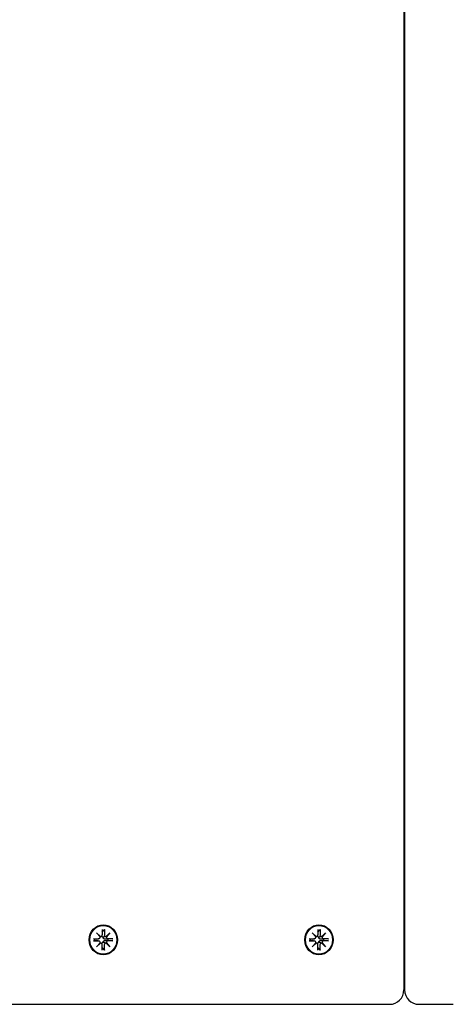
# Model space of a CAD drawing. Extents: x 27125 to 53938, y -7939 to 1886.
# Drawn here: x 34137 to 34288, y -2615 to -2271 of the extents above; entities that cross this region are included whole.
import ezdxf

# ---------------------------------------------------------------- set-up
doc = ezdxf.new("R2010")
doc.units = 0
doc.header["$LTSCALE"] = 30
doc.header["$MEASUREMENT"] = 0
doc.layers.get('0').update_dxf_attribs({"linetype": 'CONTINUOUS'})

# ---------------------------------------------------------------- blocks, each defined once
blk = doc.blocks.new('A$C3BF767DD')
for p, q in [((3886.73, 1446.5), (3886.73, 1070)), ((3886.98, 1446.5), (3886.98, 1070)), ((3779.63, 1089.98), (3780.96, 1088.68)), ((3779.63, 1089.98), (3780.75, 1088.74)), ((3780.85, 1088.57), (3779.63, 1089.98)), ((3781.59, 1091.08), (3781.59, 1089.21)), ((3781.59, 1090.13), (3782.29, 1090.94)), ((3782.33, 1091.08), (3782.33, 1089.21)), ((3782.96, 1088.68), (3784.29, 1089.98)), ((3784.29, 1089.98), (3783.06, 1088.57)), ((3784.29, 1089.98), (3783.08, 1088.74)), ((3854.8, 1089.98), (3856.13, 1088.68)), ((3854.8, 1089.98), (3855.92, 1088.74)), ((3856.03, 1088.57), (3854.8, 1089.98)), ((3856.76, 1091.08), (3856.77, 1089.21)), ((3856.76, 1090.13), (3857.47, 1090.94)), ((3857.5, 1091.08), (3857.5, 1089.21)), ((3858.13, 1088.68), (3859.46, 1089.98)), ((3859.46, 1089.98), (3858.24, 1088.57)), ((3859.46, 1089.98), (3858.26, 1088.74)), ((3778.59, 1087.9), (3780.35, 1087.89)), ((3778.59, 1087.11), (3780.35, 1087.11)), ((3778.92, 1087.72), (3778.7, 1087.89)), ((3778.7, 1087.11), (3778.92, 1087.28)), ((3779.53, 1087.68), (3778.92, 1087.72)), ((3778.92, 1087.28), (3779.53, 1087.32)), ((3779.63, 1085.02), (3780.85, 1086.44)), ((3780.96, 1086.32), (3779.63, 1085.02)), ((3779.63, 1085.02), (3780.75, 1086.26)), ((3780.48, 1087.91), (3779.67, 1087.69)), ((3780.48, 1087.09), (3779.67, 1087.31)), ((3781.2, 1088.68), (3780.84, 1088.58)), ((3781.2, 1086.32), (3780.84, 1086.42)), ((3781.59, 1083.92), (3781.59, 1085.79)), ((3782.33, 1083.92), (3782.33, 1085.79)), ((3782.96, 1088.68), (3782.62, 1088.59)), ((3782.96, 1086.32), (3782.62, 1086.41)), ((3783.64, 1087.72), (3782.74, 1087.68)), ((3782.74, 1087.32), (3783.64, 1087.28)), ((3784.29, 1085.02), (3782.96, 1086.32)), ((3783.06, 1086.44), (3784.29, 1085.02)), ((3784.29, 1085.02), (3783.08, 1086.26)), ((3785.32, 1087.9), (3783.56, 1087.89)), ((3785.32, 1087.11), (3783.56, 1087.11)), ((3785.16, 1087.89), (3783.64, 1087.72)), ((3783.64, 1087.28), (3785.16, 1087.11)), ((3853.77, 1087.9), (3855.53, 1087.89)), ((3853.77, 1087.11), (3855.53, 1087.11)), ((3854.1, 1087.72), (3853.87, 1087.89)), ((3853.87, 1087.11), (3854.1, 1087.28)), ((3854.7, 1087.68), (3854.1, 1087.72)), ((3854.1, 1087.28), (3854.7, 1087.32)), ((3854.8, 1085.02), (3856.03, 1086.44)), ((3856.13, 1086.32), (3854.8, 1085.02)), ((3854.8, 1085.02), (3855.92, 1086.26)), ((3855.65, 1087.91), (3854.85, 1087.69)), ((3855.65, 1087.09), (3854.85, 1087.31)), ((3856.38, 1088.68), (3856.02, 1088.58)), ((3856.38, 1086.32), (3856.02, 1086.42)), ((3856.76, 1083.92), (3856.77, 1085.79)), ((3857.5, 1083.92), (3857.5, 1085.79)), ((3858.13, 1088.68), (3857.8, 1088.59)), ((3858.13, 1086.32), (3857.8, 1086.41)), ((3858.81, 1087.72), (3857.92, 1087.68)), ((3857.92, 1087.32), (3858.81, 1087.28)), ((3859.46, 1085.02), (3858.13, 1086.32)), ((3858.24, 1086.44), (3859.46, 1085.02)), ((3859.46, 1085.02), (3858.26, 1086.26)), ((3860.5, 1087.9), (3858.74, 1087.89)), ((3860.5, 1087.11), (3858.74, 1087.11)), ((3860.34, 1087.89), (3858.81, 1087.72)), ((3858.81, 1087.28), (3860.34, 1087.11)), ((3782.29, 1084.06), (3781.59, 1084.87)), ((3857.47, 1084.06), (3856.76, 1084.87)), ((3749.15, 1065), (3753.94, 1065)), ((3753.94, 1065), (3881.73, 1065)), ((3891.98, 1065), (3903.95, 1065))]:
    blk.add_line(p, q)
at = {"flags": 128}
for points in [[(3782.33, 1091.08), (3782.33, 1091.07), (3782.33, 1091.07), (3782.33, 1091.06), (3782.33, 1091.05), (3782.33, 1091.05), (3782.33, 1091.04), (3782.33, 1091.03), (3782.32, 1091.02), (3782.32, 1091.02), (3782.32, 1091.01), (3782.32, 1091), (3782.32, 1091), (3782.32, 1090.99), (3782.32, 1090.99), (3782.31, 1090.98), (3782.31, 1090.97), (3782.31, 1090.97), (3782.31, 1090.96), (3782.3, 1090.96), (3782.3, 1090.96), (3782.3, 1090.95), (3782.3, 1090.95), (3782.29, 1090.94), (3782.29, 1090.94)], [(3857.5, 1091.08), (3857.5, 1091.07), (3857.5, 1091.07), (3857.5, 1091.06), (3857.5, 1091.05), (3857.5, 1091.05), (3857.5, 1091.04), (3857.5, 1091.03), (3857.5, 1091.02), (3857.5, 1091.02), (3857.5, 1091.01), (3857.5, 1091), (3857.49, 1091), (3857.49, 1090.99), (3857.49, 1090.99), (3857.49, 1090.98), (3857.49, 1090.97), (3857.48, 1090.97), (3857.48, 1090.96), (3857.48, 1090.96), (3857.48, 1090.96), (3857.47, 1090.95), (3857.47, 1090.95), (3857.47, 1090.94), (3857.47, 1090.94)], [(3778.59, 1087.9), (3778.6, 1087.9), (3778.61, 1087.9), (3778.61, 1087.9), (3778.62, 1087.9), (3778.62, 1087.9), (3778.63, 1087.89), (3778.64, 1087.89), (3778.64, 1087.89), (3778.65, 1087.89), (3778.65, 1087.89), (3778.66, 1087.89), (3778.66, 1087.89), (3778.67, 1087.89), (3778.67, 1087.89), (3778.67, 1087.89), (3778.68, 1087.89), (3778.68, 1087.89), (3778.68, 1087.89), (3778.69, 1087.89), (3778.69, 1087.89), (3778.69, 1087.89), (3778.69, 1087.89), (3778.69, 1087.89), (3778.7, 1087.89)], [(3778.7, 1087.11), (3778.69, 1087.11), (3778.69, 1087.11), (3778.69, 1087.11), (3778.69, 1087.11), (3778.69, 1087.11), (3778.68, 1087.11), (3778.68, 1087.11), (3778.68, 1087.11), (3778.67, 1087.11), (3778.67, 1087.11), (3778.67, 1087.11), (3778.66, 1087.11), (3778.66, 1087.11), (3778.65, 1087.11), (3778.65, 1087.11), (3778.64, 1087.11), (3778.64, 1087.11), (3778.63, 1087.11), (3778.62, 1087.11), (3778.62, 1087.11), (3778.61, 1087.11), (3778.61, 1087.11), (3778.6, 1087.11), (3778.59, 1087.11)], [(3779.67, 1087.69), (3779.66, 1087.69), (3779.66, 1087.69), (3779.65, 1087.69), (3779.65, 1087.69), (3779.64, 1087.69), (3779.63, 1087.69), (3779.63, 1087.69), (3779.62, 1087.69), (3779.62, 1087.68), (3779.61, 1087.68), (3779.6, 1087.68), (3779.6, 1087.68), (3779.59, 1087.68), (3779.59, 1087.68), (3779.58, 1087.68), (3779.57, 1087.68), (3779.57, 1087.68), (3779.56, 1087.68), (3779.56, 1087.68), (3779.55, 1087.68), (3779.55, 1087.68), (3779.54, 1087.68), (3779.53, 1087.68), (3779.53, 1087.68)], [(3779.53, 1087.32), (3779.53, 1087.32), (3779.54, 1087.32), (3779.55, 1087.32), (3779.55, 1087.32), (3779.56, 1087.32), (3779.56, 1087.32), (3779.57, 1087.32), (3779.57, 1087.32), (3779.58, 1087.32), (3779.59, 1087.32), (3779.59, 1087.32), (3779.6, 1087.32), (3779.6, 1087.32), (3779.61, 1087.32), (3779.62, 1087.32), (3779.62, 1087.32), (3779.63, 1087.31), (3779.63, 1087.31), (3779.64, 1087.31), (3779.65, 1087.31), (3779.65, 1087.31), (3779.66, 1087.31), (3779.66, 1087.31), (3779.67, 1087.31)], [(3781.94, 1088.43), (3781.91, 1088.43), (3781.88, 1088.43), (3781.85, 1088.44), (3781.82, 1088.44), (3781.78, 1088.44), (3781.75, 1088.45), (3781.72, 1088.46), (3781.69, 1088.46), (3781.66, 1088.47), (3781.64, 1088.49), (3781.61, 1088.5), (3781.58, 1088.51), (3781.56, 1088.52), (3781.53, 1088.54), (3781.51, 1088.56), (3781.49, 1088.57), (3781.47, 1088.59), (3781.45, 1088.61), (3781.43, 1088.63), (3781.41, 1088.65), (3781.39, 1088.68), (3781.38, 1088.7), (3781.36, 1088.72), (3781.35, 1088.75)], [(3781.35, 1086.25), (3781.36, 1086.28), (3781.38, 1086.3), (3781.39, 1086.33), (3781.41, 1086.35), (3781.43, 1086.37), (3781.45, 1086.39), (3781.47, 1086.41), (3781.49, 1086.43), (3781.51, 1086.45), (3781.53, 1086.46), (3781.56, 1086.48), (3781.58, 1086.49), (3781.61, 1086.5), (3781.64, 1086.52), (3781.66, 1086.53), (3781.69, 1086.54), (3781.72, 1086.54), (3781.75, 1086.55), (3781.78, 1086.56), (3781.82, 1086.56), (3781.85, 1086.56), (3781.88, 1086.57), (3781.91, 1086.57), (3781.94, 1086.57)], [(3782.74, 1087.68), (3782.69, 1087.68), (3782.63, 1087.68), (3782.58, 1087.69), (3782.53, 1087.7), (3782.47, 1087.71), (3782.42, 1087.72), (3782.37, 1087.74), (3782.32, 1087.76), (3782.28, 1087.78), (3782.23, 1087.81), (3782.19, 1087.84), (3782.14, 1087.87), (3782.1, 1087.91), (3782.07, 1087.95), (3782.04, 1087.99), (3782.01, 1088.04), (3781.98, 1088.08), (3781.96, 1088.13), (3781.95, 1088.18), (3781.94, 1088.23), (3781.93, 1088.28), (3781.93, 1088.33), (3781.93, 1088.38), (3781.94, 1088.43)], [(3781.94, 1086.57), (3781.93, 1086.62), (3781.93, 1086.67), (3781.93, 1086.72), (3781.94, 1086.77), (3781.95, 1086.82), (3781.96, 1086.87), (3781.98, 1086.92), (3782.01, 1086.96), (3782.04, 1087.01), (3782.07, 1087.05), (3782.1, 1087.09), (3782.14, 1087.13), (3782.19, 1087.16), (3782.23, 1087.19), (3782.28, 1087.22), (3782.32, 1087.24), (3782.37, 1087.26), (3782.42, 1087.28), (3782.47, 1087.29), (3782.53, 1087.3), (3782.58, 1087.31), (3782.63, 1087.32), (3782.69, 1087.32), (3782.74, 1087.32)], [(3782.62, 1088.59), (3782.59, 1088.58), (3782.56, 1088.57), (3782.53, 1088.57), (3782.5, 1088.56), (3782.47, 1088.55), (3782.44, 1088.54), (3782.41, 1088.54), (3782.39, 1088.53), (3782.36, 1088.52), (3782.33, 1088.52), (3782.3, 1088.51), (3782.28, 1088.51), (3782.25, 1088.5), (3782.22, 1088.49), (3782.19, 1088.49), (3782.17, 1088.48), (3782.14, 1088.48), (3782.11, 1088.47), (3782.08, 1088.46), (3782.05, 1088.46), (3782.02, 1088.45), (3782, 1088.45), (3781.97, 1088.44), (3781.94, 1088.43)], [(3782.62, 1086.41), (3782.59, 1086.42), (3782.56, 1086.43), (3782.53, 1086.43), (3782.5, 1086.44), (3782.47, 1086.45), (3782.44, 1086.46), (3782.41, 1086.46), (3782.39, 1086.47), (3782.36, 1086.48), (3782.33, 1086.48), (3782.3, 1086.49), (3782.28, 1086.49), (3782.25, 1086.5), (3782.22, 1086.51), (3782.19, 1086.51), (3782.17, 1086.52), (3782.14, 1086.53), (3782.11, 1086.53), (3782.08, 1086.54), (3782.05, 1086.54), (3782.02, 1086.55), (3782, 1086.56), (3781.97, 1086.56), (3781.94, 1086.57)], [(3785.16, 1087.89), (3785.17, 1087.89), (3785.17, 1087.89), (3785.18, 1087.89), (3785.18, 1087.89), (3785.19, 1087.89), (3785.2, 1087.89), (3785.2, 1087.89), (3785.21, 1087.89), (3785.21, 1087.89), (3785.22, 1087.89), (3785.23, 1087.89), (3785.24, 1087.89), (3785.24, 1087.89), (3785.25, 1087.89), (3785.26, 1087.89), (3785.27, 1087.89), (3785.27, 1087.89), (3785.28, 1087.89), (3785.29, 1087.9), (3785.29, 1087.9), (3785.3, 1087.9), (3785.31, 1087.9), (3785.32, 1087.9), (3785.32, 1087.9)], [(3785.32, 1087.11), (3785.32, 1087.11), (3785.31, 1087.11), (3785.3, 1087.11), (3785.29, 1087.11), (3785.29, 1087.11), (3785.28, 1087.11), (3785.27, 1087.11), (3785.27, 1087.11), (3785.26, 1087.11), (3785.25, 1087.11), (3785.24, 1087.11), (3785.24, 1087.11), (3785.23, 1087.11), (3785.22, 1087.11), (3785.21, 1087.11), (3785.21, 1087.11), (3785.2, 1087.11), (3785.2, 1087.11), (3785.19, 1087.11), (3785.18, 1087.11), (3785.18, 1087.11), (3785.17, 1087.11), (3785.17, 1087.11), (3785.16, 1087.11)], [(3853.77, 1087.9), (3853.77, 1087.9), (3853.78, 1087.9), (3853.79, 1087.9), (3853.79, 1087.9), (3853.8, 1087.9), (3853.81, 1087.89), (3853.81, 1087.89), (3853.82, 1087.89), (3853.82, 1087.89), (3853.83, 1087.89), (3853.83, 1087.89), (3853.84, 1087.89), (3853.84, 1087.89), (3853.85, 1087.89), (3853.85, 1087.89), (3853.85, 1087.89), (3853.86, 1087.89), (3853.86, 1087.89), (3853.86, 1087.89), (3853.86, 1087.89), (3853.87, 1087.89), (3853.87, 1087.89), (3853.87, 1087.89), (3853.87, 1087.89)], [(3853.87, 1087.11), (3853.87, 1087.11), (3853.87, 1087.11), (3853.87, 1087.11), (3853.86, 1087.11), (3853.86, 1087.11), (3853.86, 1087.11), (3853.86, 1087.11), (3853.85, 1087.11), (3853.85, 1087.11), (3853.85, 1087.11), (3853.84, 1087.11), (3853.84, 1087.11), (3853.83, 1087.11), (3853.83, 1087.11), (3853.82, 1087.11), (3853.82, 1087.11), (3853.81, 1087.11), (3853.81, 1087.11), (3853.8, 1087.11), (3853.79, 1087.11), (3853.79, 1087.11), (3853.78, 1087.11), (3853.77, 1087.11), (3853.77, 1087.11)], [(3854.85, 1087.69), (3854.84, 1087.69), (3854.83, 1087.69), (3854.83, 1087.69), (3854.82, 1087.69), (3854.82, 1087.69), (3854.81, 1087.69), (3854.8, 1087.69), (3854.8, 1087.69), (3854.79, 1087.68), (3854.79, 1087.68), (3854.78, 1087.68), (3854.77, 1087.68), (3854.77, 1087.68), (3854.76, 1087.68), (3854.76, 1087.68), (3854.75, 1087.68), (3854.74, 1087.68), (3854.74, 1087.68), (3854.73, 1087.68), (3854.73, 1087.68), (3854.72, 1087.68), (3854.72, 1087.68), (3854.71, 1087.68), (3854.7, 1087.68)], [(3854.7, 1087.32), (3854.71, 1087.32), (3854.72, 1087.32), (3854.72, 1087.32), (3854.73, 1087.32), (3854.73, 1087.32), (3854.74, 1087.32), (3854.74, 1087.32), (3854.75, 1087.32), (3854.76, 1087.32), (3854.76, 1087.32), (3854.77, 1087.32), (3854.77, 1087.32), (3854.78, 1087.32), (3854.79, 1087.32), (3854.79, 1087.32), (3854.8, 1087.32), (3854.8, 1087.31), (3854.81, 1087.31), (3854.82, 1087.31), (3854.82, 1087.31), (3854.83, 1087.31), (3854.83, 1087.31), (3854.84, 1087.31), (3854.85, 1087.31)], [(3857.11, 1088.43), (3857.08, 1088.43), (3857.05, 1088.43), (3857.02, 1088.44), (3856.99, 1088.44), (3856.96, 1088.44), (3856.93, 1088.45), (3856.9, 1088.46), (3856.87, 1088.46), (3856.84, 1088.47), (3856.81, 1088.49), (3856.78, 1088.5), (3856.76, 1088.51), (3856.73, 1088.52), (3856.71, 1088.54), (3856.69, 1088.56), (3856.66, 1088.57), (3856.64, 1088.59), (3856.62, 1088.61), (3856.6, 1088.63), (3856.58, 1088.65), (3856.57, 1088.68), (3856.55, 1088.7), (3856.54, 1088.72), (3856.53, 1088.75)], [(3856.53, 1086.25), (3856.54, 1086.28), (3856.55, 1086.3), (3856.57, 1086.33), (3856.58, 1086.35), (3856.6, 1086.37), (3856.62, 1086.39), (3856.64, 1086.41), (3856.66, 1086.43), (3856.69, 1086.45), (3856.71, 1086.46), (3856.73, 1086.48), (3856.76, 1086.49), (3856.78, 1086.5), (3856.81, 1086.52), (3856.84, 1086.53), (3856.87, 1086.54), (3856.9, 1086.54), (3856.93, 1086.55), (3856.96, 1086.56), (3856.99, 1086.56), (3857.02, 1086.56), (3857.05, 1086.57), (3857.08, 1086.57), (3857.11, 1086.57)], [(3857.8, 1088.59), (3857.77, 1088.58), (3857.74, 1088.57), (3857.71, 1088.57), (3857.68, 1088.56), (3857.65, 1088.55), (3857.62, 1088.54), (3857.59, 1088.54), (3857.56, 1088.53), (3857.53, 1088.52), (3857.51, 1088.52), (3857.48, 1088.51), (3857.45, 1088.51), (3857.42, 1088.5), (3857.4, 1088.49), (3857.37, 1088.49), (3857.34, 1088.48), (3857.31, 1088.48), (3857.29, 1088.47), (3857.26, 1088.46), (3857.23, 1088.46), (3857.2, 1088.45), (3857.17, 1088.45), (3857.14, 1088.44), (3857.11, 1088.43)], [(3857.92, 1087.68), (3857.86, 1087.68), (3857.81, 1087.68), (3857.76, 1087.69), (3857.7, 1087.7), (3857.65, 1087.71), (3857.6, 1087.72), (3857.55, 1087.74), (3857.5, 1087.76), (3857.45, 1087.78), (3857.41, 1087.81), (3857.36, 1087.84), (3857.32, 1087.87), (3857.28, 1087.91), (3857.24, 1087.95), (3857.21, 1087.99), (3857.18, 1088.04), (3857.16, 1088.08), (3857.14, 1088.13), (3857.12, 1088.18), (3857.11, 1088.23), (3857.11, 1088.28), (3857.11, 1088.33), (3857.11, 1088.38), (3857.11, 1088.43)], [(3857.11, 1086.57), (3857.11, 1086.62), (3857.11, 1086.67), (3857.11, 1086.72), (3857.11, 1086.77), (3857.12, 1086.82), (3857.14, 1086.87), (3857.16, 1086.92), (3857.18, 1086.96), (3857.21, 1087.01), (3857.24, 1087.05), (3857.28, 1087.09), (3857.32, 1087.13), (3857.36, 1087.16), (3857.41, 1087.19), (3857.45, 1087.22), (3857.5, 1087.24), (3857.55, 1087.26), (3857.6, 1087.28), (3857.65, 1087.29), (3857.7, 1087.3), (3857.76, 1087.31), (3857.81, 1087.32), (3857.86, 1087.32), (3857.92, 1087.32)], [(3857.8, 1086.41), (3857.77, 1086.42), (3857.74, 1086.43), (3857.71, 1086.43), (3857.68, 1086.44), (3857.65, 1086.45), (3857.62, 1086.46), (3857.59, 1086.46), (3857.56, 1086.47), (3857.53, 1086.48), (3857.51, 1086.48), (3857.48, 1086.49), (3857.45, 1086.49), (3857.42, 1086.5), (3857.4, 1086.51), (3857.37, 1086.51), (3857.34, 1086.52), (3857.31, 1086.53), (3857.29, 1086.53), (3857.26, 1086.54), (3857.23, 1086.54), (3857.2, 1086.55), (3857.17, 1086.56), (3857.14, 1086.56), (3857.11, 1086.57)], [(3860.34, 1087.89), (3860.34, 1087.89), (3860.35, 1087.89), (3860.35, 1087.89), (3860.36, 1087.89), (3860.36, 1087.89), (3860.37, 1087.89), (3860.38, 1087.89), (3860.38, 1087.89), (3860.39, 1087.89), (3860.4, 1087.89), (3860.4, 1087.89), (3860.41, 1087.89), (3860.42, 1087.89), (3860.43, 1087.89), (3860.43, 1087.89), (3860.44, 1087.89), (3860.45, 1087.89), (3860.45, 1087.89), (3860.46, 1087.9), (3860.47, 1087.9), (3860.48, 1087.9), (3860.48, 1087.9), (3860.49, 1087.9), (3860.5, 1087.9)], [(3860.5, 1087.11), (3860.49, 1087.11), (3860.48, 1087.11), (3860.48, 1087.11), (3860.47, 1087.11), (3860.46, 1087.11), (3860.45, 1087.11), (3860.45, 1087.11), (3860.44, 1087.11), (3860.43, 1087.11), (3860.43, 1087.11), (3860.42, 1087.11), (3860.41, 1087.11), (3860.4, 1087.11), (3860.4, 1087.11), (3860.39, 1087.11), (3860.38, 1087.11), (3860.38, 1087.11), (3860.37, 1087.11), (3860.36, 1087.11), (3860.36, 1087.11), (3860.35, 1087.11), (3860.35, 1087.11), (3860.34, 1087.11), (3860.34, 1087.11)], [(3782.29, 1084.06), (3782.29, 1084.06), (3782.3, 1084.05), (3782.3, 1084.05), (3782.3, 1084.04), (3782.3, 1084.04), (3782.31, 1084.04), (3782.31, 1084.03), (3782.31, 1084.03), (3782.31, 1084.02), (3782.32, 1084.01), (3782.32, 1084.01), (3782.32, 1084), (3782.32, 1084), (3782.32, 1083.99), (3782.32, 1083.98), (3782.32, 1083.98), (3782.33, 1083.97), (3782.33, 1083.96), (3782.33, 1083.96), (3782.33, 1083.95), (3782.33, 1083.94), (3782.33, 1083.93), (3782.33, 1083.93), (3782.33, 1083.92)], [(3857.47, 1084.06), (3857.47, 1084.06), (3857.47, 1084.05), (3857.47, 1084.05), (3857.48, 1084.04), (3857.48, 1084.04), (3857.48, 1084.04), (3857.48, 1084.03), (3857.49, 1084.03), (3857.49, 1084.02), (3857.49, 1084.01), (3857.49, 1084.01), (3857.49, 1084), (3857.5, 1084), (3857.5, 1083.99), (3857.5, 1083.98), (3857.5, 1083.98), (3857.5, 1083.97), (3857.5, 1083.96), (3857.5, 1083.96), (3857.5, 1083.95), (3857.5, 1083.94), (3857.5, 1083.93), (3857.5, 1083.93), (3857.5, 1083.92)]]:
    blk.add_lwpolyline(points, dxfattribs=at)
for centre, start, end in [((3881.73, 1070), 270, 0), ((3891.98, 1070), 180, 270)]:
    blk.add_arc(centre, 5, start, end)
for centre, major_axis in [((3781.96, 1087.5), (0, 5.25)), ((3781.96, 1087.5), (0, 5)), ((3857.13, 1087.5), (0, 5.25)), ((3857.13, 1087.5), (0, 5))]:
    blk.add_ellipse(centre, major_axis=major_axis, ratio=0.939693)
for centre, major_axis, ratio, start_param, end_param in [((3781.08, 1089.21), (-0.121, -0.53), 0.946224, 0, 1.810838), ((3782.84, 1089.21), (-0.001, -0.545), 0.939693, 4.712389, 6.523227), ((3856.25, 1089.21), (-0.121, -0.53), 0.946224, 0, 1.810838), ((3858.01, 1089.21), (-0.001, -0.545), 0.939693, 4.712389, 6.523227), ((3781.28, 1087.5), (-0.23, 2.5), 0.940585, 1.396093, 1.570796), ((3780.35, 1088.44), (-0.001, -0.545), 0.939693, 0, 1.810838), ((3780.35, 1086.56), (0.136, 0.526), 0.946224, 4.712389, 6.523227), ((3781.27, 1089.15), (0.595, 0.356), 0.667946, 3.324923, 3.726673), ((3781.27, 1085.85), (-0.595, 0.356), 0.667946, 5.698105, 6.099855), ((3780.64, 1088.49), (0.46, -0.067), 0.711734, 0.985716, 1.387466), ((3780.64, 1086.51), (0.46, 0.067), 0.711734, 4.895719, 5.29747), ((3781.08, 1085.79), (0.001, 0.545), 0.939693, 4.712389, 6.523227), ((3782.84, 1085.79), (0.121, 0.53), 0.946224, 0, 1.810838), ((3783.12, 1089.15), (-0.462, -0.028), 0.77054, 0.985716, 1.387466), ((3783.12, 1085.85), (-0.462, 0.028), 0.77054, 4.895719, 5.29747), ((3783.56, 1088.44), (-0.136, -0.526), 0.946224, 4.712389, 6.523227), ((3783.56, 1086.56), (0.001, 0.545), 0.939693, 0, 1.810838), ((3783.75, 1088.49), (0.621, -0.328), 0.662476, 3.324923, 3.726673), ((3783.75, 1086.51), (-0.621, -0.328), 0.662476, 5.698105, 6.099855), ((3781.28, 1087.5), (0.23, -2.5), 0.940585, 1.396093, 1.570796), ((3856.46, 1087.5), (-0.23, 2.5), 0.940585, 1.396093, 1.570796), ((3855.53, 1088.44), (-0.001, -0.545), 0.939693, 0, 1.810838), ((3855.53, 1086.56), (0.136, 0.526), 0.946224, 4.712389, 6.523227), ((3856.45, 1089.15), (0.595, 0.356), 0.667946, 3.324923, 3.726673), ((3856.45, 1085.85), (-0.595, 0.356), 0.667946, 5.698105, 6.099855), ((3855.82, 1088.49), (0.46, -0.067), 0.711734, 0.985716, 1.387466), ((3855.82, 1086.51), (0.46, 0.067), 0.711734, 4.895719, 5.29747), ((3856.25, 1085.79), (0.001, 0.545), 0.939693, 4.712389, 6.523227), ((3858.01, 1085.79), (0.121, 0.53), 0.946224, 0, 1.810838), ((3858.3, 1089.15), (-0.462, -0.028), 0.77054, 0.985716, 1.387466), ((3858.3, 1085.85), (-0.462, 0.028), 0.77054, 4.895719, 5.29747), ((3858.74, 1088.44), (-0.136, -0.526), 0.946224, 4.712389, 6.523227), ((3858.74, 1086.56), (0.001, 0.545), 0.939693, 0, 1.810838), ((3858.93, 1088.49), (0.621, -0.328), 0.662476, 3.324923, 3.726673), ((3858.93, 1086.51), (-0.621, -0.328), 0.662476, 5.698105, 6.099855), ((3856.46, 1087.5), (0.23, -2.5), 0.940585, 1.396093, 1.570796)]:
    blk.add_ellipse(centre, major_axis=major_axis, ratio=ratio, start_param=start_param, end_param=end_param)

msp = doc.modelspace()

# ---------------------------------------------------------------- block references
msp.add_blockref('A$C3BF767DD', (30383.97, -3679.8))

doc.saveas('drawing.dxf')
